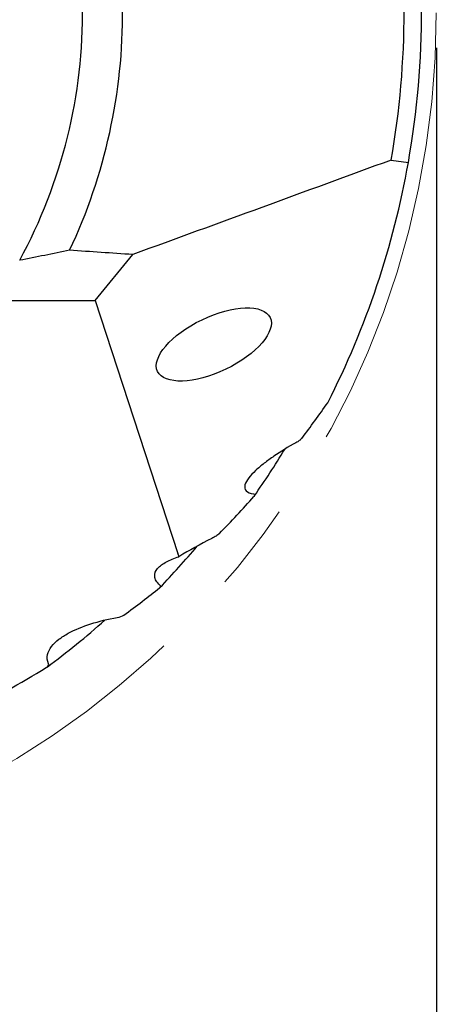
# Model space of a CAD drawing. Units: millimetres. Extents: x 15 to 204, y 6 to 291.
# Drawn here: x 157 to 169, y 184 to 212 of the extents above; entities that cross this region are included whole.
import ezdxf

# ---------------------------------------------------------------- set-up
doc = ezdxf.new("R2010")
doc.units = ezdxf.units.MM
doc.linetypes.add('CENTERX2', pattern=[20.32, 12.7, -2.54, 2.54, -2.54])
doc.layers.add('DÜNNE_LINIE', color=7, linetype='Continuous')
doc.styles.add('SLDTEXTSTYLE1', font='TXT', dxfattribs={"width": 0.75})
doc.dimstyles.new('SLDDIMSTYLE0', dxfattribs={"dimtxt": 3, "dimasz": 3, "dimexe": 0, "dimexo": 0.0625, "dimgap": 0.75, "dimtad": 1, "dimdec": 3, "dimrnd": 1e-09, "dimzin": 12, "dimdsep": 46, "dimtxsty": 'SLDTEXTSTYLE1', "dimsah": 1, "dimcen": 0.09, "dimadec": 0, "dimazin": 0, "dimtfac": 1, "dimtofl": 0, "dimtmove": 0, "dimatfit": 3, "dimfxl": 1, "dimfrac": 2, "dimtolj": 1, "dimtzin": 12, "dimarcsym": 0})

# ---------------------------------------------------------------- blocks, each defined once
blk = doc.blocks.new('*D5')
at = {"layer": 'DÜNNE_LINIE', "color": 7}
for p, q in [((119.256, 211.663), (119.256, 171.638)), ((169.256, 211.663), (169.256, 171.638)), ((119.256, 172.638), (169.256, 172.638))]:
    blk.add_line(p, q, dxfattribs=at)
for points in [[(119.256, 172.638), (122.256, 171.888), (122.256, 173.388)], [(169.256, 172.638), (166.256, 173.388), (166.256, 171.888)]]:
    blk.add_solid(points, dxfattribs=at)
at = {"layer": 'DÜNNE_LINIE', "color": 7, "char_height": 3, "attachment_point": 1, "style": 'SLDTEXTSTYLE1'}
for s, insert in [('%%c', (139.779, 176.506)), ('50', (144.301, 176.506))]:
    blk.add_mtext(s, dxfattribs=dict(at, insert=insert))

msp = doc.modelspace()

# ---------------------------------------------------------------- linework, layer by layer
at = {"color": 7, "linetype": 'Continuous', "lineweight": 30}
for p, q in [((167.9575, 208.4407), (168.4533, 208.3729)), ((159.468, 204.4146), (160.5437, 205.7317)), ((152.3489, 204.4146), (159.468, 204.4146)), ((159.468, 204.4146), (161.842, 197.1625))]:
    msp.add_line(p, q, dxfattribs=at)
for radius, start, end in [(14.85, 331.45755, 0.76008), (16, 334.81591, 0.40347), (24.075, 349.90021, 0.13435), (24.575, 349.94721, 0.29545), (24.575, 332.9397, 349.94721), (24.1466, 324.99641, 328.77673), (23.7266, 316.01077, 319.87405), (23.3066, 306.39683, 311.66033)]:
    msp.add_arc((144.2556, 212.6626), radius, start, end, dxfattribs=at)
msp.add_ellipse((162.8721, 203.1529), major_axis=(1.6147, 0.7729), ratio=0.4394279, dxfattribs=at)
for centre, major_axis, ratio, start_param, end_param in [((141.9557, 219.3278), (-9.8933, 28.6715), 0.972604, 3.7149221, 3.7574697), ((141.9557, 219.3278), (-9.8933, 28.6715), 0.972604, 3.593383, 3.6424216), ((94.5785, 174.1553), (67.2572, 23.0262), 0.1447609, 6.2716724, 6.2812329)]:
    msp.add_ellipse(centre, major_axis=major_axis, ratio=ratio, start_param=start_param, end_param=end_param, dxfattribs=at)
for points in [[(167.9575, 208.4407), (165.4876, 207.5347), (163.0169, 206.6306), (160.5437, 205.7317)], [(158.7347, 205.8541), (158.2585, 205.7561), (157.7806, 205.6602), (157.3007, 205.5671)], [(160.5437, 205.7317), (159.9407, 205.7724), (159.3377, 205.8132), (158.7347, 205.8541)], [(162.815, 197.5926), (162.4829, 197.4242), (162.1671, 197.2496), (161.8696, 197.0679)], [(160.2901, 195.3913), (160.6529, 195.6586), (160.9939, 195.9205), (161.315, 196.1739)], [(160.0967, 195.3217), (160.174, 195.3346), (160.2436, 195.3571), (160.2901, 195.3913)], [(155.7113, 192.5939), (156.5488, 193.0032), (157.3325, 193.4397), (158.065, 193.8891)]]:
    msp.add_open_spline(points, degree=3, dxfattribs=at)
for points, knots in [([(165.3933, 200.4603), (165.377, 200.4389), (165.3523, 200.4174), (165.2956, 200.3758), (165.2637, 200.356), (165.2291, 200.3369)], [0, 0, 0, 0, 0.5, 0.5, 1, 1, 1, 1]), ([(165.2291, 200.3369), (165.0022, 200.2117), (164.791, 200.0828), (164.4988, 199.8836), (164.4056, 199.8161), (164.2293, 199.6789), (164.1456, 199.6086), (163.9955, 199.4677), (163.9284, 199.3967), (163.8218, 199.2574), (163.7818, 199.1888), (163.7482, 199.0602), (163.7566, 199.0011), (163.8392, 198.9115), (163.9146, 198.881), (164.0122, 198.8671)], [0, 0, 0, 0, 0.25, 0.25, 0.375, 0.375, 0.5, 0.5, 0.625, 0.625, 0.75, 0.75, 0.875, 0.875, 1, 1, 1, 1]), ([(164.0122, 198.8671), (164.0336, 198.864), (164.0459, 198.8546), (164.0467, 198.8287), (164.0372, 198.8132), (164.0235, 198.7977)], [0, 0, 0, 0, 0.5, 0.5, 1, 1, 1, 1]), ([(163.0307, 197.7338), (163.0058, 197.7084), (162.9718, 197.6839), (162.8975, 197.6365), (162.8574, 197.6141), (162.815, 197.5926)], [0, 0, 0, 0, 0.5, 0.5, 1, 1, 1, 1]), ([(161.3243, 196.2542), (161.2775, 196.294), (161.2422, 196.3347), (161.1926, 196.4174), (161.1785, 196.4598), (161.1674, 196.5824), (161.2004, 196.6608), (161.3195, 196.8011), (161.4069, 196.8649), (161.6138, 196.9765), (161.7351, 197.0255), (161.8696, 197.0679)], [0, 0, 0, 0, 0.125, 0.125, 0.25, 0.25, 0.5, 0.5, 0.75, 0.75, 1, 1, 1, 1]), ([(161.315, 196.1739), (161.3297, 196.1856), (161.34, 196.1985), (161.3453, 196.2263), (161.3397, 196.2411), (161.3243, 196.2542)], [0, 0, 0, 0, 0.5, 0.5, 1, 1, 1, 1]), ([(158.1314, 193.9991), (158.0874, 194.087), (158.0803, 194.1759), (158.1167, 194.3437), (158.1597, 194.4228), (158.2748, 194.5692), (158.3462, 194.6361), (158.5083, 194.7609), (158.5996, 194.819), (158.8898, 194.9783), (159.1066, 195.0669), (159.5785, 195.217), (159.8309, 195.2772), (160.0967, 195.3217)], [0, 0, 0, 0, 0.125, 0.125, 0.25, 0.25, 0.375, 0.375, 0.5, 0.5, 0.75, 0.75, 1, 1, 1, 1]), ([(158.065, 193.8891), (158.0883, 193.9033), (158.1083, 193.9192), (158.1356, 193.9565), (158.142, 193.9781), (158.1314, 193.9991)], [0, 0, 0, 0, 0.5, 0.5, 1, 1, 1, 1])]:
    msp.add_open_spline(points, degree=3, knots=knots, dxfattribs=at)
at = {"layer": 'DÜNNE_LINIE', "color": 7, "linetype": 'CENTERX2', "lineweight": 0}
msp.add_circle((144.2556, 212.6626), 25, dxfattribs=at)

# ---------------------------------------------------------------- dimensions: what is measured, and where the dimension line sits
at = {"layer": 'DÜNNE_LINIE', "color": 7}
dim = msp.add_linear_dim(base=(169.2556, 172.6384), p1=(119.2556, 212.6626), p2=(169.2556, 212.6626), text='%%c<>', dimstyle='SLDDIMSTYLE0', dxfattribs=at)
dim.commit()
dim.dimension.update_dxf_attribs({"geometry": '*D5', "text_midpoint": (144.2556, 172.6384), "dimtype": 160})

doc.saveas('drawing.dxf')
